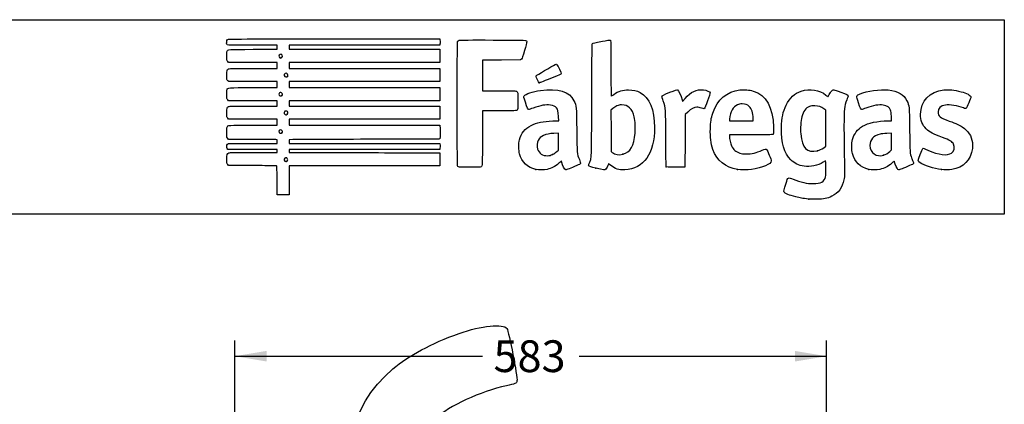
# Model space of a CAD drawing. Units: millimetres. Extents: x 0 to 291, y 0 to 204.
# Drawn here: x 194 to 291, y 166 to 204 of the extents above; entities that cross this region are included whole.
import ezdxf
from ezdxf.enums import TextEntityAlignment as Align

# ---------------------------------------------------------------- set-up
doc = ezdxf.new("R2010")
doc.units = ezdxf.units.MM
doc.layers.add('Predeterminado', color=7, linetype='Continuous')
doc.styles.add('SEACAD_Arial', font='arial.ttf')
doc.dimstyles.new('ISO', dxfattribs={"dimtxt": 3.125, "dimasz": 3.125, "dimexe": 1.5625, "dimexo": 0, "dimgap": 0.78125, "dimtad": 0, "dimlfac": 10, "dimtxsty": 'SEACAD_Arial', "dimblk1": '_SE_FILLED', "dimblk2": '_SE_FILLED', "dimsah": 1, "dimcen": 1.5625, "dimadec": 1, "dimazin": 0, "dimtfac": 0.5, "dimtmove": 0, "dimatfit": 3, "dimfxl": 1, "dimarcsym": 0})

# ---------------------------------------------------------------- blocks, each defined once
blk = doc.blocks.new('DMBLK3')
at = {"layer": 'Predeterminado', "linetype": 'Continuous'}
for points in [[(217.99, 171.295), (214.865, 170.774), (217.99, 170.253)], [(270.04, 171.295), (270.04, 170.253), (273.165, 170.774)]]:
    blk.add_hatch(color=7, dxfattribs=at).paths.add_polyline_path(points)
at = {"layer": 'Predeterminado', "color": 7, "linetype": 'Continuous'}
for p, q in [((214.865, 164.958), (214.865, 172.336)), ((273.165, 164.958), (273.165, 172.336)), ((214.865, 170.774), (239.252, 170.774)), ((248.777, 170.774), (273.165, 170.774))]:
    blk.add_line(p, q, dxfattribs=at)
at = {"layer": 'Predeterminado', "color": 7, "linetype": 'Continuous', "style": 'SEACAD_Arial'}
blk.add_text('583', height=3.125, dxfattribs=at).set_placement((240.346, 172.336), align=Align.TOP_LEFT)
blk = doc.blocks.new('_SE_FILLED')
at = {"color": 0}
blk.add_line((0, 0), (-1, 0), dxfattribs=at)
blk.add_solid([(0, 0), (-1, -0.1665), (-1, 0.1665), (0, 0)], dxfattribs=at)
blk = doc.blocks.new('SE206')
at = {"color": 7, "linetype": 'Continuous'}
for p, q in [((273.054, 190.002), (272.814, 189.861)), ((273.076, 189.865), (273.054, 190.002))]:
    blk.add_line(p, q, dxfattribs=at)
blk = doc.blocks.new('SE205')
blk.add_blockref('SE206', (0, 0))
blk = doc.blocks.new('SE208')
at = {"color": 7, "linetype": 'Continuous'}
blk.add_point((271.401, 186.228), dxfattribs=at)
blk = doc.blocks.new('SE207')
blk.add_blockref('SE208', (0, 0))
blk = doc.blocks.new('SE210')
at = {"color": 7, "linetype": 'Continuous'}
for p, q in [((273.071, 194.998), (272.884, 195.131)), ((273.071, 193.22), (273.071, 194.998)), ((273.071, 191.442), (273.071, 193.22)), ((272.881, 191.3), (273.071, 191.442))]:
    blk.add_line(p, q, dxfattribs=at)
blk = doc.blocks.new('SE209')
blk.add_blockref('SE210', (0, 0))
blk = doc.blocks.new('SE212')
at = {"color": 7, "linetype": 'Continuous'}
blk.add_point((272.264, 191.003), dxfattribs=at)
blk = doc.blocks.new('SE211')
blk.add_blockref('SE212', (0, 0))
blk = doc.blocks.new('SE214')
at = {"color": 7, "linetype": 'Continuous'}
for p, q in [((214.249, 189.547), (214.152, 189.643)), ((215.896, 189.543), (214.249, 189.547))]:
    blk.add_line(p, q, dxfattribs=at)
blk = doc.blocks.new('SE213')
blk.add_blockref('SE214', (0, 0))
blk = doc.blocks.new('SE216')
at = {"color": 7, "linetype": 'Continuous'}
for p, q in [((214.158, 191.134), (214.107, 191.207)), ((216.587, 191.134), (214.158, 191.134)), ((219.015, 191.134), (216.587, 191.134)), ((219.015, 190.985), (219.015, 191.134)), ((216.689, 190.836), (219.015, 190.836)), ((219.015, 190.836), (219.015, 190.985))]:
    blk.add_line(p, q, dxfattribs=at)
blk = doc.blocks.new('SE215')
blk.add_blockref('SE216', (0, 0))
blk = doc.blocks.new('SE218')
at = {"color": 7, "linetype": 'Continuous'}
for p, q in [((219.015, 192.092), (218.891, 192.093)), ((219.015, 191.91), (219.015, 192.092)), ((214.137, 191.647), (214.218, 191.729)), ((214.218, 191.729), (216.616, 191.729)), ((216.616, 191.729), (219.015, 191.729)), ((219.015, 191.729), (219.015, 191.91))]:
    blk.add_line(p, q, dxfattribs=at)
blk = doc.blocks.new('SE217')
blk.add_blockref('SE218', (0, 0))
blk = doc.blocks.new('SE220')
at = {"color": 7, "linetype": 'Continuous'}
for p, q in [((214.056, 192.325), (214.056, 192.786)), ((214.152, 192.217), (214.056, 192.325)), ((214.248, 192.109), (214.152, 192.217)), ((216.508, 192.101), (214.248, 192.109))]:
    blk.add_line(p, q, dxfattribs=at)
blk = doc.blocks.new('SE219')
blk.add_blockref('SE220', (0, 0))
blk = doc.blocks.new('SE222')
at = {"color": 7, "linetype": 'Continuous'}
for p, q in [((214.249, 194.109), (214.152, 194.206)), ((216.632, 194.109), (214.249, 194.109)), ((219.015, 194.109), (216.632, 194.109)), ((219.015, 193.812), (219.015, 194.109)), ((216.666, 193.514), (219.015, 193.514)), ((219.015, 193.514), (219.015, 193.812))]:
    blk.add_line(p, q, dxfattribs=at)
blk = doc.blocks.new('SE221')
blk.add_blockref('SE222', (0, 0))
blk = doc.blocks.new('SE224')
at = {"color": 7, "linetype": 'Continuous'}
for p, q in [((214.249, 195.927), (214.152, 196.024)), ((216.632, 195.927), (214.249, 195.927)), ((219.015, 195.927), (216.632, 195.927)), ((216.669, 195.398), (219.015, 195.398)), ((219.015, 195.663), (219.015, 195.927)), ((219.015, 195.398), (219.015, 195.663))]:
    blk.add_line(p, q, dxfattribs=at)
blk = doc.blocks.new('SE223')
blk.add_blockref('SE224', (0, 0))
blk = doc.blocks.new('SE226')
at = {"color": 7, "linetype": 'Continuous'}
for p, q in [((214.258, 197.812), (214.165, 197.892)), ((216.636, 197.812), (214.258, 197.812)), ((219.015, 197.812), (216.636, 197.812)), ((216.666, 197.217), (219.015, 197.217)), ((219.015, 197.514), (219.015, 197.812)), ((219.015, 197.217), (219.015, 197.514))]:
    blk.add_line(p, q, dxfattribs=at)
blk = doc.blocks.new('SE225')
blk.add_blockref('SE226', (0, 0))
blk = doc.blocks.new('SE228')
at = {"color": 7, "linetype": 'Continuous'}
for p, q in [((214.249, 199.697), (214.152, 199.793)), ((216.632, 199.697), (214.249, 199.697)), ((219.015, 199.697), (216.632, 199.697)), ((216.67, 199.101), (219.015, 199.101)), ((219.015, 199.399), (219.015, 199.697)), ((219.015, 199.101), (219.015, 199.399))]:
    blk.add_line(p, q, dxfattribs=at)
blk = doc.blocks.new('SE227')
blk.add_blockref('SE228', (0, 0))
blk = doc.blocks.new('SE230')
at = {"color": 7, "linetype": 'Continuous'}
for p, q in [((219.015, 201.383), (216.569, 201.383)), ((216.666, 200.986), (219.015, 200.986)), ((219.015, 201.184), (219.015, 201.383)), ((219.015, 200.986), (219.015, 201.184))]:
    blk.add_line(p, q, dxfattribs=at)
blk = doc.blocks.new('SE229')
blk.add_blockref('SE230', (0, 0))
blk = doc.blocks.new('SE232')
at = {"color": 7, "linetype": 'Continuous'}
for p, q in [((224.615, 202.011), (235.041, 202.011)), ((235.041, 202.011), (235.062, 201.908))]:
    blk.add_line(p, q, dxfattribs=at)
blk = doc.blocks.new('SE231')
blk.add_blockref('SE232', (0, 0))
blk = doc.blocks.new('SE234')
at = {"color": 7, "linetype": 'Continuous'}
for p, q in [((227.623, 201.383), (220.205, 201.383)), ((220.205, 201.383), (220.205, 201.184)), ((220.205, 201.184), (220.205, 200.986)), ((220.205, 200.986), (227.627, 200.986)), ((235.041, 201.383), (227.623, 201.383)), ((227.627, 200.986), (235.05, 200.986)), ((235.062, 201.486), (235.041, 201.383)), ((235.05, 200.986), (235.05, 200.341)), ((235.05, 200.341), (235.05, 199.697)), ((227.627, 199.697), (220.205, 199.697)), ((220.205, 199.697), (220.205, 199.399)), ((220.205, 199.399), (220.205, 199.101)), ((220.205, 199.101), (227.636, 199.101)), ((235.05, 199.697), (227.627, 199.697)), ((227.636, 199.101), (235.066, 199.101)), ((235.066, 199.101), (235.057, 198.457)), ((235.057, 198.457), (235.047, 197.812)), ((227.626, 197.812), (220.205, 197.812)), ((220.205, 197.812), (220.205, 197.514)), ((220.205, 197.514), (220.205, 197.217)), ((220.205, 197.217), (227.627, 197.217)), ((235.047, 197.812), (227.626, 197.812)), ((227.627, 197.217), (235.05, 197.217)), ((235.05, 197.217), (235.05, 196.572)), ((235.05, 196.572), (235.05, 195.927)), ((227.627, 195.927), (220.205, 195.927)), ((220.205, 195.927), (220.205, 195.663)), ((220.205, 195.663), (220.205, 195.398)), ((220.205, 195.398), (227.636, 195.399)), ((235.05, 195.927), (227.627, 195.927)), ((227.636, 195.399), (235.066, 195.399)), ((235.066, 195.399), (235.057, 194.754)), ((227.626, 194.109), (220.205, 194.109)), ((220.205, 194.109), (220.205, 193.812)), ((235.047, 194.109), (227.626, 194.109)), ((235.057, 194.754), (235.047, 194.109)), ((220.205, 193.812), (220.205, 193.514)), ((220.205, 193.514), (227.624, 193.514)), ((227.624, 193.514), (235.042, 193.514)), ((235.042, 193.514), (235.062, 193.44))]:
    blk.add_line(p, q, dxfattribs=at)
blk = doc.blocks.new('SE233')
blk.add_blockref('SE234', (0, 0))
blk = doc.blocks.new('SE236')
at = {"color": 7, "linetype": 'Continuous'}
for p, q in [((220.557, 192.104), (220.205, 192.082)), ((220.205, 192.082), (220.205, 191.906)), ((220.205, 191.906), (220.205, 191.729)), ((220.205, 191.729), (227.635, 191.72)), ((227.635, 191.72), (235.066, 191.712)), ((235.066, 191.712), (235.077, 191.534))]:
    blk.add_line(p, q, dxfattribs=at)
blk = doc.blocks.new('SE235')
blk.add_blockref('SE236', (0, 0))
blk = doc.blocks.new('SE238')
at = {"color": 7, "linetype": 'Continuous'}
for p, q in [((227.626, 191.134), (220.205, 191.134)), ((220.205, 191.134), (220.205, 190.985)), ((235.047, 191.134), (227.626, 191.134)), ((235.068, 191.245), (235.047, 191.134)), ((220.205, 190.985), (220.205, 190.836)), ((220.205, 190.836), (223.007, 190.832))]:
    blk.add_line(p, q, dxfattribs=at)
blk = doc.blocks.new('SE237')
blk.add_blockref('SE238', (0, 0))
blk = doc.blocks.new('SE240')
at = {"color": 7, "linetype": 'Continuous'}
for p, q in [((232.165, 190.807), (235.05, 190.803)), ((235.05, 190.803), (235.05, 190.158)), ((235.05, 190.158), (235.05, 189.514)), ((227.627, 189.514), (220.205, 189.514)), ((220.205, 189.514), (220.205, 188.092)), ((235.05, 189.514), (227.627, 189.514)), ((219.015, 186.67), (219.015, 188.092)), ((220.205, 188.092), (220.205, 186.67)), ((219.61, 186.67), (219.015, 186.67)), ((220.205, 186.67), (219.61, 186.67))]:
    blk.add_line(p, q, dxfattribs=at)
blk = doc.blocks.new('SE239')
blk.add_blockref('SE240', (0, 0))
blk = doc.blocks.new('SE242')
at = {"color": 7, "linetype": 'Continuous'}
blk.add_point((220.021, 189.995), dxfattribs=at)
blk = doc.blocks.new('SE241')
blk.add_blockref('SE242', (0, 0))
blk = doc.blocks.new('SE244')
at = {"color": 7, "linetype": 'Continuous'}
blk.add_point((219.504, 192.76), dxfattribs=at)
blk = doc.blocks.new('SE243')
blk.add_blockref('SE244', (0, 0))
blk = doc.blocks.new('SE246')
at = {"color": 7, "linetype": 'Continuous'}
blk.add_point((219.999, 194.59), dxfattribs=at)
blk = doc.blocks.new('SE245')
blk.add_blockref('SE246', (0, 0))
blk = doc.blocks.new('SE248')
at = {"color": 7, "linetype": 'Continuous'}
blk.add_point((219.504, 196.43), dxfattribs=at)
blk = doc.blocks.new('SE247')
blk.add_blockref('SE248', (0, 0))
blk = doc.blocks.new('SE250')
at = {"color": 7, "linetype": 'Continuous'}
blk.add_point((220.033, 198.315), dxfattribs=at)
blk = doc.blocks.new('SE249')
blk.add_blockref('SE250', (0, 0))
blk = doc.blocks.new('SE252')
at = {"color": 7, "linetype": 'Continuous'}
blk.add_point((219.47, 200.178), dxfattribs=at)
blk = doc.blocks.new('SE251')
blk.add_blockref('SE252', (0, 0))
blk = doc.blocks.new('SE254')
at = {"color": 7, "linetype": 'Continuous'}
for p, q in [((246.763, 193.955), (246.744, 194.371)), ((246.188, 193.933), (246.763, 193.955))]:
    blk.add_line(p, q, dxfattribs=at)
blk = doc.blocks.new('SE253')
blk.add_blockref('SE254', (0, 0))
blk = doc.blocks.new('SE256')
at = {"color": 7, "linetype": 'Continuous'}
blk.add_point((244.522, 189.166), dxfattribs=at)
blk = doc.blocks.new('SE255')
blk.add_blockref('SE256', (0, 0))
blk = doc.blocks.new('SE258')
at = {"color": 7, "linetype": 'Continuous'}
for p, q in [((246.754, 192.73), (246.299, 192.711)), ((246.754, 191.901), (246.754, 192.73)), ((246.754, 191.073), (246.754, 191.901)), ((246.58, 190.92), (246.754, 191.073))]:
    blk.add_line(p, q, dxfattribs=at)
blk = doc.blocks.new('SE257')
blk.add_blockref('SE258', (0, 0))
blk = doc.blocks.new('SE260')
at = {"color": 7, "linetype": 'Continuous'}
blk.add_point((246.166, 190.647), dxfattribs=at)
blk = doc.blocks.new('SE259')
blk.add_blockref('SE260', (0, 0))
blk = doc.blocks.new('SE262')
at = {"color": 7, "linetype": 'Continuous'}
blk.add_point((250.426, 189.292), dxfattribs=at)
blk = doc.blocks.new('SE261')
blk.add_blockref('SE262', (0, 0))
blk = doc.blocks.new('SE264')
at = {"color": 7, "linetype": 'Continuous'}
for p, q in [((252.101, 195.154), (251.911, 194.998)), ((251.911, 194.998), (251.919, 192.962)), ((251.919, 192.962), (251.928, 190.926)), ((251.928, 190.926), (252.05, 190.827))]:
    blk.add_line(p, q, dxfattribs=at)
blk = doc.blocks.new('SE263')
blk.add_blockref('SE264', (0, 0))
blk = doc.blocks.new('SE266')
at = {"color": 7, "linetype": 'Continuous'}
blk.add_point((253.086, 190.656), dxfattribs=at)
blk = doc.blocks.new('SE265')
blk.add_blockref('SE266', (0, 0))
blk = doc.blocks.new('SE268')
at = {"color": 7, "linetype": 'Continuous'}
for p, q in [((265.717, 192.563), (263.582, 192.554)), ((263.582, 192.554), (263.582, 192.427))]:
    blk.add_line(p, q, dxfattribs=at)
blk = doc.blocks.new('SE267')
blk.add_blockref('SE268', (0, 0))
blk = doc.blocks.new('SE270')
at = {"color": 7, "linetype": 'Continuous'}
blk.add_point((264.392, 189.153), dxfattribs=at)
blk = doc.blocks.new('SE269')
blk.add_blockref('SE270', (0, 0))
blk = doc.blocks.new('SE272')
at = {"color": 7, "linetype": 'Continuous'}
for p, q in [((263.598, 194.101), (263.578, 193.944)), ((265.929, 193.944), (265.929, 194.2)), ((265.929, 194.2), (265.929, 194.2)), ((263.578, 193.944), (264.754, 193.944)), ((264.754, 193.944), (265.929, 193.944))]:
    blk.add_line(p, q, dxfattribs=at)
blk = doc.blocks.new('SE271')
blk.add_blockref('SE272', (0, 0))
blk = doc.blocks.new('SE274')
at = {"color": 7, "linetype": 'Continuous'}
for p, q in [((279.56, 193.944), (279.542, 194.398)), ((279.233, 193.943), (279.56, 193.944))]:
    blk.add_line(p, q, dxfattribs=at)
blk = doc.blocks.new('SE273')
blk.add_blockref('SE274', (0, 0))
blk = doc.blocks.new('SE276')
at = {"color": 7, "linetype": 'Continuous'}
blk.add_point((277.319, 189.166), dxfattribs=at)
blk = doc.blocks.new('SE275')
blk.add_blockref('SE276', (0, 0))
blk = doc.blocks.new('SE278')
at = {"color": 7, "linetype": 'Continuous'}
for p, q in [((279.551, 192.73), (279.096, 192.711)), ((279.551, 191.903), (279.551, 192.73)), ((279.551, 191.076), (279.551, 191.903)), ((279.406, 190.942), (279.551, 191.076))]:
    blk.add_line(p, q, dxfattribs=at)
blk = doc.blocks.new('SE277')
blk.add_blockref('SE278', (0, 0))
blk = doc.blocks.new('SE280')
at = {"color": 7, "linetype": 'Continuous'}
blk.add_point((278.779, 190.566), dxfattribs=at)
blk = doc.blocks.new('SE279')
blk.add_blockref('SE280', (0, 0))
blk = doc.blocks.new('SE282')
at = {"color": 7, "linetype": 'Continuous'}
blk.add_point((284.493, 189.139), dxfattribs=at)
blk = doc.blocks.new('SE281')
blk.add_blockref('SE282', (0, 0))
blk = doc.blocks.new('SE284')
at = {"color": 7, "linetype": 'Continuous'}
for p, q in [((241.132, 199.935), (239.249, 199.926)), ((239.249, 199.926), (239.249, 198.414)), ((243.016, 199.944), (241.132, 199.935)), ((243.102, 200.03), (243.016, 199.944)), ((239.249, 198.414), (239.249, 196.903)), ((239.249, 196.903), (240.877, 196.901))]:
    blk.add_line(p, q, dxfattribs=at)
blk = doc.blocks.new('SE283')
blk.add_blockref('SE284', (0, 0))
blk = doc.blocks.new('SE286')
at = {"color": 7, "linetype": 'Continuous'}
for p, q in [((240.915, 194.936), (239.249, 194.936)), ((239.249, 194.936), (239.249, 192.276))]:
    blk.add_line(p, q, dxfattribs=at)
blk = doc.blocks.new('SE285')
blk.add_blockref('SE286', (0, 0))
blk = doc.blocks.new('SE288')
at = {"color": 7, "linetype": 'Continuous'}
blk.add_line((236.881, 189.407), (236.881, 189.407), dxfattribs=at)
blk = doc.blocks.new('SE287')
blk.add_blockref('SE288', (0, 0))
blk = doc.blocks.new('SE290')
at = {"color": 7, "linetype": 'Continuous'}
for p, q in [((258.927, 196.014), (258.97, 195.852)), ((258.97, 195.852), (259.222, 196.148))]:
    blk.add_line(p, q, dxfattribs=at)
blk = doc.blocks.new('SE289')
blk.add_blockref('SE290', (0, 0))
blk = doc.blocks.new('SE292')
at = {"color": 7, "linetype": 'Continuous'}
for p, q in [((259.218, 194.565), (259.21, 191.982)), ((259.478, 194.809), (259.218, 194.565)), ((259.21, 191.982), (259.201, 189.398)), ((259.201, 189.398), (258.283, 189.389))]:
    blk.add_line(p, q, dxfattribs=at)
blk = doc.blocks.new('SE291')
blk.add_blockref('SE292', (0, 0))
blk = doc.blocks.new('SE294')
at = {"color": 7, "linetype": 'Continuous'}
blk.add_point((257.35, 189.422), dxfattribs=at)
blk = doc.blocks.new('SE293')
blk.add_blockref('SE294', (0, 0))
blk = doc.blocks.new('SE296')
at = {"color": 7, "linetype": 'Continuous'}
blk.add_point((244.843, 197.704), dxfattribs=at)
blk = doc.blocks.new('SE295')
blk.add_blockref('SE296', (0, 0))

msp = doc.modelspace()

# ---------------------------------------------------------------- linework, layer by layer
at = {"color": 7, "linetype": 'Continuous'}
for points in [[(214.0555, 201.6946), (214.0555, 201.8345), (214.0714, 201.8944), (214.1217, 201.9447)], [(214.1217, 201.9447), (214.1875, 202.0105), (214.2319, 202.0108), (224.6146, 202.0108)], [(235.0621, 201.9075), (235.0884, 201.7759), (235.0884, 201.6176), (235.0621, 201.486)], [(236.8005, 201.759), (236.8227, 201.8174), (236.8715, 201.8528), (236.9641, 201.8777)], [(236.9641, 201.8777), (237.055, 201.9022), (238.0925, 201.9104), (240.2997, 201.9042)], [(240.2997, 201.9042), (243.7859, 201.8943), (243.6127, 201.9045), (243.6127, 201.7091)], [(250.0928, 201.5491), (250.1691, 201.5979), (250.2843, 201.6251), (251.0699, 201.78)], [(251.0699, 201.78), (251.4709, 201.859), (251.8242, 201.914), (251.8551, 201.9022)], [(251.8551, 201.9022), (251.9072, 201.8822), (251.9112, 201.6863), (251.9112, 199.1355)], [(216.5694, 201.3827), (213.779, 201.3827), (214.0555, 201.3483), (214.0555, 201.6946)], [(214.095, 200.805), (214.1795, 200.9904), (214.116, 200.9859), (216.6658, 200.9859)], [(236.8069, 189.5031), (236.7581, 189.5959), (236.7518, 201.6309), (236.8005, 201.759)], [(243.4003, 200.8651), (243.2322, 200.2726), (243.17, 200.0984), (243.102, 200.0304)], [(243.6127, 201.7091), (243.6127, 201.6567), (243.5171, 201.2769), (243.4003, 200.8651)], [(250.0255, 195.9865), (250.0411, 200.8537), (250.0491, 201.5211), (250.0928, 201.5491)], [(214.0555, 200.3041), (214.0555, 200.5548), (214.0711, 200.7525), (214.095, 200.805)], [(214.1522, 199.7932), (214.0557, 199.8897), (214.0555, 199.8903), (214.0555, 200.3041)], [(219.3153, 200.4916), (219.1651, 200.4112), (219.1597, 200.2462), (219.3045, 200.1618)], [(219.3045, 200.1618), (219.3805, 200.1175), (219.3849, 200.118), (219.4703, 200.1778)], [(219.4703, 200.1778), (219.6339, 200.2923), (219.4894, 200.5848), (219.3153, 200.4916)], [(214.0613, 198.4009), (214.0492, 198.877), (214.0851, 199.0104), (214.2411, 199.0698)], [(214.2411, 199.0698), (214.2913, 199.0888), (215.2563, 199.1014), (216.6696, 199.1014)], [(244.6128, 198.4377), (244.9935, 198.6757), (246.4735, 199.5312), (246.5047, 199.5312)], [(246.5047, 199.5312), (246.5268, 199.5312), (246.5679, 199.5052), (246.5961, 199.4733)], [(246.5961, 199.4733), (246.69, 199.367), (247.0219, 198.6661), (247.0117, 198.5958)], [(251.9112, 199.1355), (251.9112, 197.4195), (251.923, 196.3903), (251.9427, 196.3903)], [(214.1648, 197.8917), (214.0733, 197.9704), (214.0719, 197.9771), (214.0613, 198.4009)], [(219.8127, 198.6024), (219.644, 198.508), (219.6957, 198.2749), (219.8855, 198.2749)], [(219.9863, 198.5945), (219.9088, 198.6452), (219.8908, 198.6461), (219.8127, 198.6024)], [(219.8855, 198.2749), (219.9449, 198.2749), (220.0113, 198.2927), (220.0331, 198.3145)], [(220.0331, 198.3145), (220.1046, 198.3861), (220.0801, 198.5331), (219.9863, 198.5945)], [(244.5384, 198.3158), (244.5384, 198.3582), (244.571, 198.4116), (244.6128, 198.4377)], [(244.843, 197.704), (244.7857, 197.7244), (244.5384, 198.221), (244.5384, 198.3158)], [(246.1089, 198.1686), (244.9873, 197.7192), (244.8952, 197.6854), (244.843, 197.704)], [(247.0117, 198.5958), (247.0032, 198.538), (246.8508, 198.4659), (246.1089, 198.1686)], [(214.0555, 196.5344), (214.0555, 196.7619), (214.0698, 196.9855), (214.0872, 197.0313)], [(214.0872, 197.0313), (214.1592, 197.2208), (214.1049, 197.2169), (216.6658, 197.2169)], [(243.3588, 196.4024), (243.4809, 196.5888), (244.2034, 196.8284), (244.9564, 196.9322)], [(244.9564, 196.9322), (246.7237, 197.1758), (247.832, 196.8376), (248.2694, 195.9214)], [(252.1871, 196.5392), (252.6691, 196.8761), (253.0682, 197.0011), (253.6469, 196.9963)], [(253.6469, 196.9963), (254.1149, 196.9924), (254.4392, 196.9182), (254.7866, 196.7357)], [(257.7277, 196.7552), (258.2225, 196.9545), (258.417, 197.0188), (258.455, 196.9956)], [(258.455, 196.9956), (258.5987, 196.9081), (258.802, 196.4851), (258.9271, 196.0139)], [(259.2216, 196.1482), (259.7798, 196.8045), (260.367, 197.0774), (261.0402, 196.9934)], [(261.0402, 196.9934), (261.3617, 196.9533), (261.6459, 196.8313), (261.6819, 196.7179)], [(261.9478, 194.7), (262.397, 196.0494), (263.3166, 196.8382), (264.6169, 196.9893)], [(264.6169, 196.9893), (265.0277, 197.0371), (265.5565, 196.9935), (265.9206, 196.882)], [(270.6529, 196.8679), (271.5161, 197.154), (272.4611, 197.0071), (273.0977, 196.488)], [(273.6557, 196.8818), (273.8215, 197.0549), (273.7609, 197.0626), (274.5584, 196.7669)], [(276.4731, 196.6091), (277.0631, 196.8818), (278.4716, 197.075), (279.2367, 196.9883)], [(279.2367, 196.9883), (280.2067, 196.8783), (280.7551, 196.5593), (281.069, 195.9224)], [(282.419, 194.5885), (282.4217, 195.8796), (283.3276, 196.8342), (284.6959, 196.9878)], [(284.6959, 196.9878), (285.1689, 197.0409), (285.7592, 196.9818), (286.411, 196.816)], [(214.1522, 196.0241), (214.0557, 196.1206), (214.0555, 196.1213), (214.0555, 196.5344)], [(219.2137, 196.6393), (219.177, 196.5707), (219.1788, 196.5461), (219.2257, 196.4745)], [(219.4628, 196.7064), (219.3636, 196.7714), (219.271, 196.7464), (219.2137, 196.6393)], [(219.2257, 196.4745), (219.2856, 196.383), (219.4335, 196.3594), (219.5041, 196.43)], [(219.5041, 196.43), (219.5735, 196.4994), (219.5512, 196.6484), (219.4628, 196.7064)], [(240.8768, 196.9011), (241.7724, 196.9003), (242.5455, 196.889), (242.5949, 196.8761)], [(242.5949, 196.8761), (242.737, 196.8388), (242.7589, 196.687), (242.747, 195.8219)], [(243.4792, 195.7845), (243.3111, 196.2984), (243.3064, 196.3225), (243.3588, 196.4024)], [(249.7907, 189.8007), (250.024, 190.3324), (250.0059, 189.8555), (250.0255, 195.9865)], [(251.9427, 196.3903), (251.96, 196.3903), (252.07, 196.4573), (252.1871, 196.5392)], [(254.7866, 196.7357), (255.7114, 196.2497), (256.2092, 195.0457), (256.2092, 193.2945)], [(256.9366, 196.3405), (256.9366, 196.4208), (257.0669, 196.4891), (257.7277, 196.7552)], [(257.0675, 195.9063), (256.9955, 196.1233), (256.9366, 196.3187), (256.9366, 196.3405)], [(261.6819, 196.7179), (261.7091, 196.632), (261.1798, 195.1693), (261.112, 195.1433)], [(265.9206, 196.882), (267.2069, 196.4881), (267.8812, 195.2947), (267.9357, 193.3156)], [(269.1696, 195.4811), (269.5231, 196.2027), (270.0049, 196.6532), (270.6529, 196.8679)], [(273.0977, 196.488), (273.2125, 196.3943), (273.3092, 196.3228), (273.3126, 196.3292)], [(273.3126, 196.3292), (273.3159, 196.3355), (273.3632, 196.4299), (273.4178, 196.5389)], [(273.4178, 196.5389), (273.4724, 196.6479), (273.5794, 196.8022), (273.6557, 196.8818)], [(274.5584, 196.7669), (275.164, 196.5424), (275.2858, 196.483), (275.2858, 196.412)], [(275.1494, 196.0078), (274.8844, 195.3056), (274.8766, 195.2321), (274.8744, 193.4148)], [(275.2858, 196.412), (275.2858, 196.3884), (275.2244, 196.2065), (275.1494, 196.0078)], [(276.2952, 195.7318), (276.0722, 196.4158), (276.074, 196.4246), (276.4731, 196.6091)], [(286.411, 196.816), (286.9376, 196.6821), (287.3864, 196.4425), (287.3864, 196.2953)], [(287.3864, 196.2953), (287.3864, 196.2174), (286.9672, 195.2297), (286.9098, 195.1723)], [(214.0555, 194.7198), (214.0555, 195.1789), (214.0873, 195.291), (214.2365, 195.359)], [(214.2365, 195.359), (214.3011, 195.3884), (214.9207, 195.3985), (216.669, 195.3985)], [(242.6585, 194.9988), (242.584, 194.9385), (242.505, 194.9356), (240.9145, 194.9356)], [(242.747, 195.8219), (242.7367, 195.0689), (242.7358, 195.0613), (242.6585, 194.9988)], [(243.8092, 195.0679), (243.7254, 195.0679), (243.6849, 195.1559), (243.4792, 195.7845)], [(244.2436, 195.2011), (244.0391, 195.1278), (243.8436, 195.0679), (243.8092, 195.0679)], [(245.9418, 195.5), (245.5092, 195.5602), (244.9918, 195.4691), (244.2436, 195.2011)], [(246.5491, 195.2136), (246.4145, 195.3768), (246.2419, 195.4583), (245.9418, 195.5)], [(246.7444, 194.3707), (246.7219, 194.8736), (246.68, 195.0548), (246.5491, 195.2136)], [(248.2694, 195.9214), (248.5171, 195.4025), (248.5167, 195.4071), (248.5411, 193.0511)], [(252.5044, 195.4096), (252.3872, 195.3545), (252.2057, 195.2393), (252.101, 195.1535)], [(252.9672, 195.5095), (252.7575, 195.5098), (252.6832, 195.4938), (252.5044, 195.4096)], [(253.7471, 195.2265), (253.5219, 195.4324), (253.3105, 195.5091), (252.9672, 195.5095)], [(254.207, 194.3449), (254.1241, 194.7185), (253.9611, 195.031), (253.7471, 195.2265)], [(257.3237, 192.175), (257.3108, 195.2129), (257.3143, 195.163), (257.0675, 195.9063)], [(260.375, 195.2807), (260.0917, 195.2786), (259.8306, 195.1415), (259.4775, 194.8094)], [(260.8287, 195.2042), (260.6733, 195.255), (260.5148, 195.2817), (260.375, 195.2807)], [(261.112, 195.1433), (261.0875, 195.1339), (260.9601, 195.1613), (260.8287, 195.2042)], [(264.3705, 195.5243), (263.9321, 195.3223), (263.7015, 194.8972), (263.5983, 194.1008)], [(264.8548, 195.6095), (264.603, 195.6102), (264.5286, 195.5972), (264.3705, 195.5243)], [(265.5476, 195.3633), (265.3324, 195.5617), (265.2009, 195.6084), (264.8548, 195.6095)], [(265.9288, 194.2), (265.9276, 194.7052), (265.7831, 195.1462), (265.5476, 195.3633)], [(268.7159, 193.2825), (268.7391, 194.2573), (268.8621, 194.8536), (269.1696, 195.4811)], [(271.4758, 195.3665), (271.1216, 195.2327), (270.8552, 194.8727), (270.7202, 194.3453)], [(271.9961, 195.4227), (271.7129, 195.436), (271.6383, 195.428), (271.4758, 195.3665)], [(272.8845, 195.1314), (272.6049, 195.3317), (272.3828, 195.4045), (271.9961, 195.4227)], [(276.6244, 195.0679), (276.5317, 195.0679), (276.4733, 195.1856), (276.2952, 195.7318)], [(277.0408, 195.2011), (276.8363, 195.1278), (276.6489, 195.0679), (276.6244, 195.0679)], [(278.739, 195.5), (278.3064, 195.5602), (277.789, 195.4691), (277.0408, 195.2011)], [(279.4704, 195.0028), (279.3669, 195.2945), (279.1484, 195.4431), (278.739, 195.5)], [(279.5418, 194.3984), (279.5301, 194.6885), (279.5043, 194.9072), (279.4704, 195.0028)], [(281.069, 195.9224), (281.3107, 195.4321), (281.3099, 195.4398), (281.3364, 193.0676)], [(284.869, 195.4992), (284.3894, 195.4248), (284.1463, 195.1977), (284.1463, 194.824)], [(286.6433, 195.2127), (286.0802, 195.4381), (285.2937, 195.5651), (284.869, 195.4992)], [(286.9098, 195.1723), (286.8687, 195.1312), (286.8336, 195.1365), (286.6433, 195.2127)], [(214.1522, 194.2057), (214.0556, 194.3023), (214.0555, 194.3025), (214.0555, 194.7198)], [(219.7433, 194.8386), (219.6925, 194.7437), (219.7014, 194.6788), (219.7752, 194.605)], [(220.0331, 194.8629), (219.9685, 194.9275), (219.7826, 194.9119), (219.7433, 194.8386)], [(219.7752, 194.605), (219.8548, 194.5254), (219.9022, 194.5223), (219.9993, 194.5904)], [(219.9993, 194.5904), (220.0802, 194.6471), (220.0989, 194.7971), (220.0331, 194.8629)], [(254.2951, 192.7207), (254.3371, 193.2363), (254.2996, 193.9282), (254.207, 194.3449)], [(261.7066, 193.1625), (261.7259, 193.8436), (261.7823, 194.2026), (261.9478, 194.7)], [(270.7202, 194.3453), (270.6163, 193.9395), (270.5714, 193.2014), (270.6178, 192.6603)], [(282.9699, 193.1642), (282.5861, 193.5478), (282.4178, 193.983), (282.419, 194.5885)], [(284.1463, 194.824), (284.1463, 194.399), (284.3216, 194.2548), (285.2374, 193.9264)], [(214.0555, 192.7856), (214.0555, 193.0724), (214.0705, 193.2791), (214.095, 193.3331)], [(214.095, 193.3331), (214.1795, 193.5184), (214.116, 193.514), (216.6658, 193.514)], [(219.4687, 193.0327), (219.3067, 193.1388), (219.1237, 192.9603), (219.2293, 192.7991)], [(235.0619, 193.4396), (235.088, 193.3422), (235.0887, 192.2455), (235.0627, 192.1777)], [(242.897, 192.0749), (243.0523, 192.7041), (243.4533, 193.1992), (244.0425, 193.4891)], [(244.0425, 193.4891), (244.6223, 193.7744), (245.211, 193.8962), (246.188, 193.9329)], [(248.5411, 193.0511), (248.5654, 190.7085), (248.5632, 190.7334), (248.8026, 190.1398)], [(256.2092, 193.2945), (256.2092, 190.7273), (255.1432, 189.209), (253.2832, 189.1271)], [(261.9645, 191.1314), (261.7582, 191.7342), (261.6828, 192.3275), (261.7066, 193.1625)], [(267.9357, 193.3156), (267.9499, 192.8016), (267.9446, 192.6934), (267.9024, 192.6378)], [(269.6322, 190.1085), (268.9742, 190.7681), (268.6804, 191.7859), (268.7159, 193.2825)], [(274.8744, 193.4148), (274.8734, 192.5329), (274.8874, 191.2385), (274.9056, 190.5384)], [(275.7121, 192.1023), (275.8549, 192.6458), (276.2191, 193.1353), (276.6868, 193.412)], [(276.6868, 193.412), (277.2519, 193.7465), (278.1903, 193.9423), (279.233, 193.9434)], [(281.3364, 193.0676), (281.3616, 190.8141), (281.3682, 190.7225), (281.5373, 190.2998)], [(284.5927, 192.3059), (283.6362, 192.6506), (283.3126, 192.8217), (282.9699, 193.1642)], [(285.2374, 193.9264), (285.9658, 193.6653), (286.2088, 193.5559), (286.5214, 193.3484)], [(286.5214, 193.3484), (287.1271, 192.9465), (287.4282, 192.4847), (287.5221, 191.8135)], [(218.8908, 192.0931), (218.8226, 192.0935), (217.7502, 192.0972), (216.5077, 192.1013)], [(219.2293, 192.7991), (219.2858, 192.713), (219.4357, 192.6917), (219.5041, 192.7602)], [(219.5041, 192.7602), (219.5711, 192.8272), (219.5514, 192.9784), (219.4687, 193.0327)], [(227.9761, 192.1254), (224.0895, 192.1254), (220.751, 192.1157), (220.5573, 192.1038)], [(235.0627, 192.1777), (235.0445, 192.1302), (234.3893, 192.1254), (227.9761, 192.1254)], [(239.2486, 192.2763), (239.2486, 189.6371), (239.2423, 189.4729), (239.139, 189.4072)], [(246.299, 192.7106), (245.4511, 192.6738), (244.9575, 192.4555), (244.7313, 192.0171)], [(253.0862, 190.6559), (253.8047, 190.843), (254.1967, 191.5125), (254.2951, 192.7207)], [(257.3499, 189.4221), (257.3418, 189.4451), (257.33, 190.6839), (257.3237, 192.175)], [(263.582, 192.4266), (263.582, 192.1565), (263.6825, 191.7113), (263.7959, 191.479)], [(267.9024, 192.6378), (267.8533, 192.5731), (267.8081, 192.5715), (265.7171, 192.5627)], [(270.6178, 192.6603), (270.7384, 191.2517), (271.21, 190.777), (272.2638, 191.0033)], [(275.7134, 190.7203), (275.6177, 191.0912), (275.6171, 191.7405), (275.7121, 192.1023)], [(278.4266, 192.6351), (277.7706, 192.4649), (277.4348, 192.0909), (277.4348, 191.5303)], [(279.0961, 192.7106), (278.8437, 192.6996), (278.546, 192.6661), (278.4266, 192.6351)], [(285.6708, 191.6554), (285.5462, 191.8996), (285.2883, 192.0552), (284.5927, 192.3059)], [(214.107, 191.207), (214.0249, 191.3242), (214.0402, 191.551), (214.1367, 191.6475)], [(235.0772, 191.5344), (235.0834, 191.4366), (235.0791, 191.3064), (235.0676, 191.2451)], [(242.9131, 190.6938), (242.821, 191.0354), (242.8128, 191.7337), (242.897, 192.0749)], [(244.7313, 192.0171), (244.6317, 191.8241), (244.6087, 191.4029), (244.6851, 191.1729)], [(244.6851, 191.1729), (244.8339, 190.7251), (245.1806, 190.4937), (245.6698, 190.5158)], [(264.392, 189.1534), (263.2176, 189.3226), (262.3382, 190.0392), (261.9645, 191.1314)], [(263.7959, 191.479), (263.9768, 191.1084), (264.2085, 190.906), (264.6125, 190.7658)], [(266.8141, 191.0559), (267.0882, 191.1808), (267.1862, 191.1924), (267.2583, 191.1087)], [(267.2583, 191.1087), (267.3288, 191.027), (267.7147, 190.0843), (267.7147, 189.994)], [(272.2638, 191.0033), (272.4709, 191.0477), (272.6712, 191.1442), (272.8805, 191.3004)], [(277.4348, 191.5303), (277.4348, 190.7897), (278.0599, 190.3411), (278.7791, 190.5656)], [(282.3805, 190.6288), (282.4993, 190.9337), (282.6154, 191.2024), (282.6385, 191.226)], [(282.6385, 191.226), (282.6728, 191.261), (282.7619, 191.2329), (283.1241, 191.0727)], [(285.4717, 190.7779), (285.7163, 190.94), (285.8146, 191.3734), (285.6708, 191.6554)], [(287.5244, 191.2234), (287.3854, 190.0957), (286.6425, 189.3373), (285.4948, 189.151)], [(287.5221, 191.8135), (287.5525, 191.5958), (287.5531, 191.4558), (287.5244, 191.2234)], [(214.0555, 190.1573), (214.0555, 190.6326), (214.0896, 190.7407), (214.2578, 190.7993)], [(214.1522, 189.6432), (214.0556, 189.7398), (214.0555, 189.74), (214.0555, 190.1573)], [(214.2578, 190.7993), (214.3309, 190.8248), (215.0719, 190.836), (216.6889, 190.836)], [(219.7826, 190.2555), (219.6449, 190.1591), (219.7198, 189.9433), (219.8909, 189.9433)], [(220.0181, 190.2465), (219.9511, 190.3205), (219.8793, 190.3233), (219.7826, 190.2555)], [(220.0208, 189.9953), (220.0882, 190.0626), (220.087, 190.1703), (220.0181, 190.2465)], [(223.007, 190.8318), (224.5481, 190.8296), (226.5901, 190.824), (227.5447, 190.8194)], [(227.5447, 190.8194), (228.4994, 190.8149), (230.5785, 190.8093), (232.1651, 190.8071)], [(244.5219, 189.1658), (243.6904, 189.3491), (243.133, 189.8785), (242.9131, 190.6938)], [(245.6698, 190.5158), (245.883, 190.5255), (245.9646, 190.5471), (246.1657, 190.6471)], [(246.1657, 190.6471), (246.2981, 190.7129), (246.4845, 190.8356), (246.58, 190.9197)], [(248.8026, 190.1398), (248.8775, 189.9538), (248.9294, 189.7774), (248.9189, 189.7443)], [(252.0502, 190.8268), (252.3062, 190.6196), (252.6984, 190.5549), (253.0862, 190.6559)], [(264.6125, 190.7658), (264.7836, 190.7064), (264.8971, 190.693), (265.235, 190.692)], [(265.235, 190.692), (265.7954, 190.6904), (266.2338, 190.7914), (266.8141, 191.0559)], [(274.9056, 190.5384), (274.9466, 188.9574), (274.94, 188.4814), (274.8724, 188.1475)], [(277.3191, 189.1658), (276.4759, 189.3517), (275.9303, 189.88), (275.7134, 190.7203)], [(278.7791, 190.5656), (279.0044, 190.636), (279.203, 190.7553), (279.4057, 190.9422)], [(281.5373, 190.2998), (281.5721, 190.2129), (281.6308, 190.0658), (281.6678, 189.973)], [(282.3817, 189.8116), (282.1349, 189.9889), (282.1349, 189.9985), (282.3805, 190.6288)], [(283.1241, 191.0727), (284.249, 190.5752), (285.0198, 190.4784), (285.4717, 190.7779)], [(218.2213, 189.5267), (217.8485, 189.5338), (216.8022, 189.5412), (215.8962, 189.5431)], [(218.9569, 189.5137), (218.9251, 189.5138), (218.5941, 189.5197), (218.2213, 189.5267)], [(219.0148, 188.0919), (219.0148, 189.4237), (219.0111, 189.5135), (218.9569, 189.5137)], [(219.8909, 189.9433), (219.9338, 189.9433), (219.9922, 189.9667), (220.0208, 189.9953)], [(236.8813, 189.4066), (236.8613, 189.4199), (236.8278, 189.4634), (236.8069, 189.5031)], [(239.139, 189.4072), (239.0884, 189.3751), (236.9295, 189.3744), (236.8813, 189.4065)], [(245.6226, 189.1692), (245.3187, 189.1067), (244.7973, 189.105), (244.5219, 189.1658)], [(246.7921, 189.7819), (246.3982, 189.4341), (246.0671, 189.2607), (245.6226, 189.1692)], [(247.0281, 189.9764), (247.0195, 189.9764), (246.9133, 189.8888), (246.7921, 189.7819)], [(247.0655, 189.8602), (247.0536, 189.9241), (247.0367, 189.9764), (247.0281, 189.9764)], [(247.4695, 189.1168), (247.3581, 189.1168), (247.1243, 189.5472), (247.0655, 189.8602)], [(248.5453, 189.5357), (247.9557, 189.2883), (247.5151, 189.1168), (247.4695, 189.1168)], [(248.9189, 189.7443), (248.9068, 189.7062), (248.7707, 189.6302), (248.5453, 189.5357)], [(249.7196, 189.5153), (249.697, 189.552), (249.7174, 189.6338), (249.7907, 189.8007)], [(250.4262, 189.2918), (249.9991, 189.4007), (249.7396, 189.4828), (249.7196, 189.5153)], [(251.4076, 189.1913), (251.3068, 189.084), (251.1966, 189.0953), (250.4262, 189.2918)], [(251.6589, 189.6893), (251.5999, 189.5158), (251.4691, 189.2568), (251.4076, 189.1913)], [(251.8975, 189.5643), (251.7101, 189.7233), (251.6765, 189.7409), (251.6589, 189.6893)], [(253.2832, 189.1271), (252.6542, 189.0994), (252.322, 189.2042), (251.8975, 189.5643)], [(258.283, 189.389), (257.5657, 189.3821), (257.3615, 189.3894), (257.3499, 189.4221)], [(267.7147, 189.994), (267.7147, 189.6968), (266.8154, 189.318), (265.7475, 189.1653)], [(270.9602, 189.4762), (270.4006, 189.548), (270.0023, 189.7376), (269.6322, 190.1085)], [(272.8137, 189.861), (272.296, 189.5569), (271.5456, 189.4011), (270.9602, 189.4762)], [(273.0579, 188.4469), (273.1052, 188.648), (273.1178, 189.6119), (273.0765, 189.8653)], [(278.4198, 189.1692), (278.1159, 189.1067), (277.5945, 189.105), (277.3191, 189.1658)], [(279.5937, 189.7858), (279.1953, 189.434), (278.8659, 189.261), (278.4198, 189.1692)], [(279.8256, 189.972), (279.8216, 189.9787), (279.7173, 189.8949), (279.5937, 189.7858)], [(279.9293, 189.6671), (279.8761, 189.8281), (279.8295, 189.9653), (279.8256, 189.972)], [(280.2611, 189.1168), (280.1777, 189.1168), (280.03, 189.3616), (279.9293, 189.6671)], [(281.3425, 189.5357), (280.7324, 189.2797), (280.3117, 189.1168), (280.2611, 189.1168)], [(281.7161, 189.7444), (281.704, 189.7062), (281.5682, 189.6304), (281.3425, 189.5357)], [(281.6678, 189.973), (281.7048, 189.8802), (281.7266, 189.7773), (281.7161, 189.7444)], [(284.4935, 189.1393), (283.7124, 189.2391), (282.7542, 189.5441), (282.3817, 189.8116)], [(265.7475, 189.1653), (265.388, 189.1138), (264.7078, 189.1079), (264.392, 189.1534)], [(269.1706, 187.8062), (269.3634, 188.4182), (269.3414, 188.406), (269.8699, 188.1952)], [(271.8496, 187.7614), (272.5886, 187.7609), (272.9439, 187.9625), (273.0579, 188.4469)], [(285.4948, 189.151), (285.2975, 189.119), (284.7068, 189.1121), (284.4935, 189.1393)], [(268.9719, 186.9331), (268.9343, 187.0033), (268.9774, 187.1927), (269.1706, 187.8062)], [(269.8699, 188.1952), (270.5812, 187.9114), (271.2637, 187.7618), (271.8496, 187.7614)], [(274.8724, 188.1475), (274.7136, 187.3641), (274.3232, 186.8307), (273.6823, 186.5216)], [(270.1311, 186.4595), (269.4797, 186.6182), (269.0455, 186.7955), (268.9719, 186.9331)], [(271.401, 186.2278), (270.7741, 186.3173), (270.5387, 186.3603), (270.1311, 186.4595)], [(273.6823, 186.5216), (273.19, 186.2842), (272.9319, 186.2335), (272.1615, 186.2228)], [(272.1615, 186.2228), (271.7978, 186.2177), (271.4556, 186.22), (271.401, 186.2278)], [(236.9462, 173.0109), (239.1424, 173.7941), (241.3145, 174.0148), (241.6668, 173.4904)], [(230.425, 169.5177), (231.9829, 170.839), (234.2273, 172.0413), (236.9462, 173.0109)], [(241.6668, 173.4904), (241.8531, 173.2132), (242.7242, 168.6913), (242.6572, 168.3496)], [(228.0571, 155.5211), (224.9764, 160.1266), (225.9185, 165.6957), (230.425, 169.5177)], [(241.6109, 167.8554), (239.0655, 167.3107), (235.9601, 165.8807), (234.6048, 164.6294)], [(242.6572, 168.3496), (242.6091, 168.1047), (242.4711, 168.0395), (241.6109, 167.8554)]]:
    msp.add_open_spline(points, degree=3, dxfattribs=at)
at = {"layer": 'Predeterminado', "color": 7, "linetype": 'Continuous'}
for p, q in [((6.3238, 203.9025), (290.6693, 203.9025)), ((290.6693, 203.9025), (290.6693, 184.7567)), ((290.6693, 184.7567), (6.3238, 184.7567))]:
    msp.add_line(p, q, dxfattribs=at)

# ---------------------------------------------------------------- block references
for name in ['SE231', 'SE229', 'SE233', 'SE251', 'SE283', 'SE227', 'SE249', 'SE225', 'SE295', 'SE223', 'SE247', 'SE289', 'SE263', 'SE209', 'SE221', 'SE245', 'SE285', 'SE253', 'SE291', 'SE271', 'SE273', 'SE219', 'SE217', 'SE243', 'SE235', 'SE257', 'SE267', 'SE277', 'SE215', 'SE237', 'SE239', 'SE259', 'SE265', 'SE211', 'SE279', 'SE213', 'SE241', 'SE287', 'SE261', 'SE293', 'SE205', 'SE255', 'SE269', 'SE275', 'SE281', 'SE207']:
    msp.add_blockref(name, (0, 0))

# ---------------------------------------------------------------- dimensions: what is measured, and where the dimension line sits
dim = msp.add_linear_dim(base=(214.8646, 170.7738), p1=(214.8646, 164.9582), p2=(273.1646, 164.9582), angle=0, text='\\A1;<>', dimstyle='ISO', dxfattribs=at)
dim.commit()
dim.dimension.update_dxf_attribs({"geometry": 'DMBLK3', "text_midpoint": (244.0146, 170.7738), "dimtype": 161})

doc.saveas('drawing.dxf')
